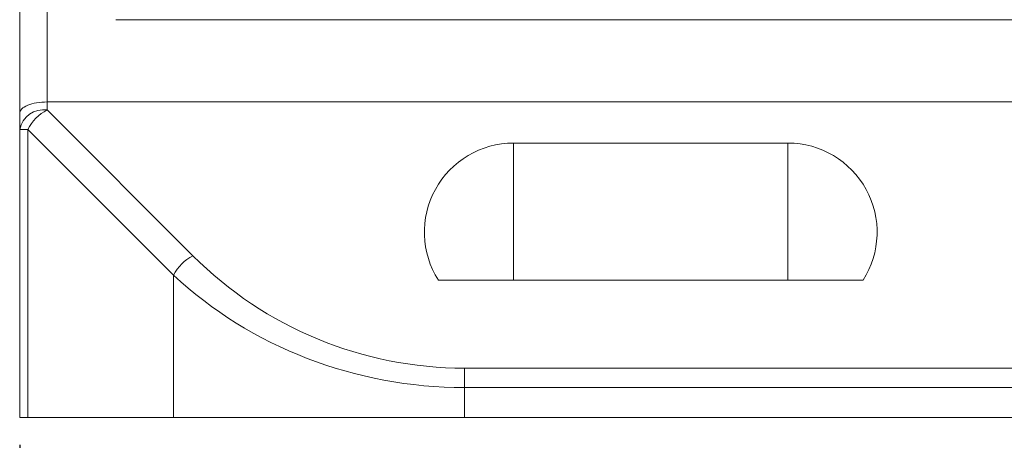
# Model space of a CAD drawing. Units: millimetres. Extents: x 0 to 420, y 0 to 297.
# Drawn here: x 240 to 276, y 210 to 226 of the extents above; entities that cross this region are included whole.
import ezdxf

# ---------------------------------------------------------------- set-up
doc = ezdxf.new("R2010")
doc.units = ezdxf.units.MM
doc.layers.add('DEM', color=2, linetype='Continuous')
doc.styles.add('SLDTEXTSTYLE0', font='GOTHIC.TTF', dxfattribs={"width": 0.913})
doc.dimstyles.new('SLDDIMSTYLE0', dxfattribs={"dimtxt": 3.5, "dimasz": 5, "dimexe": 0, "dimexo": 0.0625, "dimgap": 0.875, "dimtad": 1, "dimtoh": 1, "dimlfac": 2, "dimzin": 12, "dimdsep": 46, "dimtxsty": 'SLDTEXTSTYLE0', "dimsah": 1, "dimcen": 0.09, "dimadec": 0, "dimazin": 0, "dimtfac": 1, "dimtofl": 0, "dimtmove": 0, "dimatfit": 3, "dimfxl": 1, "dimtolj": 1, "dimtzin": 12, "dimarcsym": 0})

# ---------------------------------------------------------------- blocks, each defined once
blk = doc.blocks.new('*D4')
at = {"layer": 'DEM'}
for p, q in [((239.831, 210.155), (239.831, 198.155)), ((360.831, 210.155), (360.831, 198.155)), ((294.383, 209.843), (294.383, 205.124)), ((294.383, 209.843), (295.094, 209.843)), ((306.278, 209.843), (305.567, 209.843)), ((306.278, 209.843), (306.278, 205.124)), ((294.383, 205.124), (295.094, 205.124)), ((306.278, 205.124), (305.567, 205.124)), ((360.831, 199.155), (239.831, 199.155))]:
    blk.add_line(p, q, dxfattribs=at)
for points in [[(239.831, 199.155), (244.831, 198.255), (244.831, 200.055)], [(360.831, 199.155), (355.831, 200.055), (355.831, 198.255)]]:
    blk.add_solid(points, dxfattribs=at)
at = {"layer": 'DEM', "char_height": 3.5, "attachment_point": 1, "style": 'SLDTEXTSTYLE0'}
for s, insert in [('9,53', (295.805, 209.178)), ('242', (296.452, 203.625))]:
    blk.add_mtext(s, dxfattribs=dict(at, insert=insert))

msp = doc.modelspace()

# ---------------------------------------------------------------- linework, layer by layer
at = {"color": 7, "linetype": 'Continuous', "lineweight": 15}
for p, q in [((239.8305, 222.2405), (239.8305, 241.6547)), ((240.8305, 241.6547), (240.8305, 222.6547)), ((243.3305, 225.6547), (357.3305, 225.6547)), ((240.8305, 222.6547), (240.8305, 222.3618)), ((359.8305, 222.6547), (240.8305, 222.6547)), ((239.8305, 221.6547), (239.8305, 222.2405)), ((240.8305, 222.3618), (246.1442, 217.0481)), ((239.8305, 221.6547), (240.1234, 221.6547)), ((239.8305, 211.1547), (239.8305, 221.6547)), ((245.4371, 216.341), (240.1234, 221.6547)), ((240.1234, 221.6547), (240.1234, 211.1547)), ((257.8305, 221.1547), (267.8305, 221.1547)), ((257.8305, 221.1547), (257.8305, 216.1547)), ((267.8305, 221.1547), (267.8305, 216.1547)), ((245.4371, 211.1547), (245.4371, 216.341)), ((270.5691, 216.1547), (255.0919, 216.1547)), ((256.0437, 212.9476), (256.0437, 212.2405)), ((256.0437, 212.9476), (344.6173, 212.9476)), ((256.0437, 212.2405), (256.0437, 211.1547)), ((344.6173, 212.2405), (256.0437, 212.2405)), ((240.1234, 211.1547), (239.8305, 211.1547)), ((245.4371, 211.1547), (240.1234, 211.1547)), ((256.0437, 211.1547), (245.4371, 211.1547)), ((344.6173, 211.1547), (256.0437, 211.1547))]:
    msp.add_line(p, q, dxfattribs=at)
for centre, radius, start, end in [((240.7055, 221.4779), 0.8927, 81.95047, 168.5783), ((241.583, 220.9022), 1.6422, 117.2738, 152.72619), ((257.8305, 217.9047), 3.25, 90, 212.57897), ((267.8305, 217.9047), 3.25, 327.42103, 90), ((246.8967, 215.5885), 1.6422, 117.27369, 152.72631), ((256.0437, 226.9476), 14, 225, 270)]:
    msp.add_arc(centre, radius, start, end, dxfattribs=at)
for centre, major_axis, ratio, start_param, end_param in [((240.8305, 222.2405), (1, 0), 0.4142136, 1.5707963, 3.1415927), ((256.0437, 226.2405), (15, 0), 0.9333333, 3.9269908, 4.712389)]:
    msp.add_ellipse(centre, major_axis=major_axis, ratio=ratio, start_param=start_param, end_param=end_param, dxfattribs=at)

# ---------------------------------------------------------------- dimensions: what is measured, and where the dimension line sits
at = {"layer": 'DEM'}
dim = msp.add_linear_dim(base=(239.8305, 199.1547), p1=(360.8305, 211.1547), p2=(239.8305, 211.1547), dimstyle='SLDDIMSTYLE0', dxfattribs=at)
dim.commit()
dim.dimension.update_dxf_attribs({"geometry": '*D4', "text_midpoint": (300.3305, 199.1547), "dimtype": 160})

doc.saveas('drawing.dxf')
